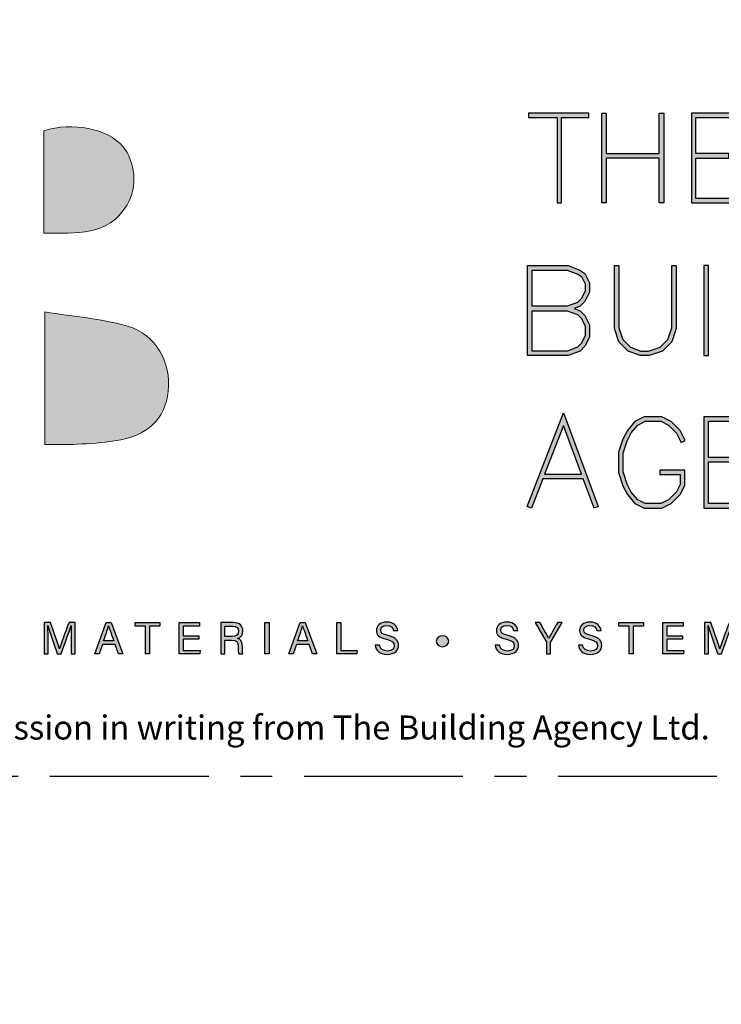
# Model space of a CAD drawing. Units: millimetres. Extents: x -4234 to 19818, y -7095 to 3832.
# Drawn here: x 5971 to 6041, y -1023 to -924 of the extents above; entities that cross this region are included whole.
import ezdxf
from ezdxf import colors
from ezdxf.entities.mleader import LeaderData, LeaderLine
from ezdxf.enums import TextEntityAlignment as Align
from ezdxf.math import Vec2, Vec3

# ---------------------------------------------------------------- set-up
doc = ezdxf.new("R2010")
doc.units = ezdxf.units.MM
doc.linetypes.add('CENTER', pattern=[50.8, 31.75, -6.35, 6.35, -6.35])
doc.layers.add('0-Defpoints', color=7, linetype='Continuous', plot=False)
doc.layers.add('_Building Agency Blue', color=7, linetype='Continuous', true_color=0x005d96)
doc.layers.add('_DWG - IS - NOTES', color=7, linetype='Continuous')
doc.layers.add('_DWG - Sheet', color=7, linetype='Continuous')
doc.styles.add('ALICLAD Text', font='arial.ttf', dxfattribs={"height": 1.6})
doc.styles.add('SPS_Txt', font='ARIALN.TTF', dxfattribs={"height": 4})
doc.styles.get("Standard").update_dxf_attribs({"font": 'arial.ttf'})

# ---------------------------------------------------------------- blocks, each defined once
blk = doc.blocks.new('Building Agency - LogoBig2')
at = {"layer": '_Building Agency Blue'}
h = blk.add_hatch(color=256, dxfattribs=at)
h.dxf.hatch_style = 1
edge = h.paths.add_edge_path()
edge.add_spline(control_points=[(37.005, 32.893), (35.951, 32.913), (33.974, 32.913), (33.974, 32.913), (33.788, 35.028), (33.621, 36.92), (33.444, 38.92), (33.444, 38.92), (38.892, 38.92), (38.892, 38.92), (37.486, 42.55), (36.152, 45.994), (34.721, 49.688), (33.58, 46.8), (32.535, 44.156), (31.474, 41.469), (30.351, 42.209), (29.334, 42.879), (27.964, 43.781), (28.333, 43.984), (28.675, 44.098), (28.919, 44.319), (31.588, 46.741), (32.277, 50.374), (30.586, 53.555), (30.176, 54.327), (30.188, 54.923), (30.499, 55.693), (31.591, 58.389), (31.565, 58.4), (34.521, 58.4), (37.785, 58.401), (37.791, 58.403), (38.975, 55.325), (42.536, 46.07), (46.092, 36.812), (49.647, 27.555), (49.782, 27.204), (49.89, 26.843), (50.068, 26.315), (48.002, 26.315), (46.059, 26.287), (44.119, 26.35), (43.872, 26.357), (43.542, 26.795), (43.418, 27.101), (42.768, 28.703), (42.137, 30.315), (41.574, 31.949), (41.321, 32.682), (40.963, 32.958), (40.164, 32.934), (38.059, 32.872), (37.005, 32.893), (37.005, 32.893)], knot_values=[0, 0, 0, 0, 1, 2, 3, 4, 5, 6, 7, 8, 9, 10, 11, 12, 13, 14, 15, 16, 17, 18, 19, 20, 21, 22, 23, 24, 25, 26, 27, 28, 29, 30, 31, 32, 33, 34, 35, 36, 37, 38, 39, 40, 41, 42, 43, 44, 45, 46, 47, 48, 49, 50, 51, 51, 51, 51, 52], degree=3, periodic=0)
h = blk.add_hatch(color=256, dxfattribs=at)
h.dxf.hatch_style = 1
h.paths.add_polyline_path([(54.029, 47.44), (54.029, 53.127), (55.844, 53.127), (55.844, 53.427), (51.821, 53.427), (51.821, 53.127), (53.729, 53.127), (53.729, 47.44)])
h = blk.add_hatch(color=256, dxfattribs=at)
h.dxf.hatch_style = 1
h.paths.add_polyline_path([(57.013, 53.427), (57.013, 50.723), (60.536, 50.723), (60.536, 53.427), (60.836, 53.427), (60.836, 47.44), (60.536, 47.44), (60.536, 50.423), (57.013, 50.423), (57.013, 47.44), (56.713, 47.44), (56.713, 53.427)])
h = blk.add_hatch(color=256, dxfattribs=at)
h.dxf.hatch_style = 1
h.paths.add_polyline_path([(65.168, 50.723), (62.98, 50.723), (62.98, 53.127), (66.473, 53.127), (66.473, 53.427), (62.68, 53.427), (62.68, 47.44), (66.473, 47.44), (66.473, 47.74), (62.98, 47.74), (62.98, 50.423), (65.168, 50.423)])
h = blk.add_hatch(color=256, dxfattribs=at)
h.dxf.hatch_style = 1
edge = h.paths.add_edge_path()
edge.add_spline(control_points=[(19.54, 45.432), (19.54, 45.432), (19.54, 52.247), (19.54, 52.247), (21.413, 52.865), (23.801, 52.381), (24.789, 51.202), (25.634, 50.196), (25.8, 48.519), (25.076, 47.305), (23.801, 45.165), (21.686, 45.463), (19.54, 45.432)], knot_values=[0, 0, 0, 0, 1, 1, 1, 2, 2, 2, 3, 3, 3, 4, 4, 4, 4], degree=3, periodic=0)
h = blk.add_hatch(color=256, dxfattribs=at)
h.dxf.hatch_style = 1
h.paths.add_polyline_path([(54.866, 40.41), (55.268, 40.26), (55.588, 39.94), (55.894, 39.327), (55.894, 38.51), (55.588, 37.897), (55.268, 37.577), (54.466, 37.276), (51.771, 37.276), (51.771, 43.264), (54.466, 43.264), (55.253, 42.969), (55.581, 42.751), (55.894, 42.124), (55.894, 41.494), (55.588, 40.881), (55.268, 40.561)])
h.paths.add_polyline_path([(52.071, 40.26), (54.411, 40.26), (55.101, 40.001), (55.341, 39.762), (55.594, 39.256), (55.594, 38.581), (55.341, 38.075), (55.101, 37.835), (54.411, 37.576), (52.071, 37.576)], flags=16)
h.paths.add_polyline_path([(52.071, 40.56), (52.071, 42.964), (54.411, 42.964), (55.116, 42.7), (55.348, 42.545), (55.594, 42.053), (55.594, 41.565), (55.341, 41.059), (55.101, 40.819), (54.411, 40.56)], flags=16)
h = blk.add_hatch(color=256, dxfattribs=at)
h.dxf.hatch_style = 1
h.paths.add_polyline_path([(57.852, 43.264), (57.852, 39.129), (58.113, 38.347), (58.624, 37.835), (59.314, 37.576), (59.822, 37.576), (60.605, 37.837), (61.114, 38.347), (61.375, 39.129), (61.375, 43.264), (61.675, 43.264), (61.675, 39.08), (61.376, 38.185), (60.767, 37.575), (59.871, 37.276), (59.26, 37.276), (58.458, 37.577), (57.851, 38.185), (57.552, 39.08), (57.552, 43.264)])
h = blk.add_hatch(color=256, dxfattribs=at)
h.dxf.hatch_style = 1
h.paths.add_polyline_path([(63.519, 43.264), (63.519, 37.276), (63.819, 37.276), (63.819, 43.264)])
h = blk.add_hatch(color=256, dxfattribs=at)
h.dxf.hatch_style = 1
edge = h.paths.add_edge_path()
edge.add_spline(control_points=[(19.598, 40.182), (21.536, 39.864), (23.38, 39.737), (25.111, 39.23), (27.014, 38.674), (28.018, 36.815), (27.816, 34.897), (27.619, 33.027), (26.434, 31.902), (24.272, 31.59), (23.438, 31.47), (22.594, 31.411), (21.752, 31.367), (21.069, 31.331), (20.382, 31.36), (19.598, 31.36), (19.598, 31.36), (19.598, 40.182), (19.598, 40.182)], knot_values=[0, 0, 0, 0, 1, 1, 1, 2, 2, 2, 3, 3, 3, 4, 4, 4, 5, 5, 5, 6, 6, 6, 6], degree=3, periodic=0)
h = blk.add_hatch(color=256, dxfattribs=at)
h.dxf.hatch_style = 1
h.paths.add_polyline_path([(55.361, 29.371), (54.156, 32.621), (52.898, 29.371)], flags=16)
h.paths.add_polyline_path([(55.473, 29.071), (52.782, 29.071), (52.025, 27.116), (51.745, 27.224), (54.162, 33.467), (56.479, 27.222), (56.198, 27.117)])
h = blk.add_hatch(color=256, dxfattribs=at)
h.dxf.hatch_style = 1
h.paths.add_polyline_path([(60.586, 29.351), (61.934, 29.351), (61.934, 28.697), (61.681, 28.191), (61.156, 27.666), (60.65, 27.413), (59.602, 27.413), (59.103, 27.663), (58.668, 28.185), (58.4, 28.719), (58.132, 29.525), (58.132, 30.782), (58.4, 31.588), (58.668, 32.122), (59.103, 32.644), (59.602, 32.894), (60.65, 32.894), (61.156, 32.641), (61.681, 32.116), (61.995, 31.489), (62.263, 31.623), (61.928, 32.294), (61.334, 32.888), (60.721, 33.194), (59.531, 33.194), (58.912, 32.885), (58.415, 32.288), (58.123, 31.703), (57.832, 30.831), (57.832, 29.477), (58.123, 28.604), (58.415, 28.02), (58.912, 27.423), (59.531, 27.113), (60.721, 27.113), (61.334, 27.42), (61.928, 28.014), (62.234, 28.626), (62.234, 29.651), (60.586, 29.651)])
h = blk.add_hatch(color=256, dxfattribs=at)
h.dxf.hatch_style = 1
h.paths.add_polyline_path([(65.914, 30.19), (65.914, 30.49), (63.819, 30.49), (63.819, 32.894), (67.313, 32.894), (67.313, 33.194), (63.519, 33.194), (63.519, 27.113), (67.313, 27.113), (67.313, 27.413), (63.819, 27.413), (63.819, 30.19)])
h = blk.add_hatch(color=256, dxfattribs=at)
h.dxf.hatch_style = 1
edge = h.paths.add_edge_path()
edge.add_spline(control_points=[(21.342, 18.29), (21.342, 18.679), (21.346, 19.073), (21.355, 19.293), (21.355, 19.293), (21.343, 19.293), (21.343, 19.293), (21.254, 18.954), (20.916, 18.057), (20.676, 17.4), (20.676, 17.4), (20.428, 17.4), (20.428, 17.4), (20.246, 17.935), (19.896, 18.94), (19.803, 19.297), (19.803, 19.297), (19.793, 19.297), (19.793, 19.297), (19.809, 19.056), (19.817, 18.591), (19.817, 18.233), (19.817, 18.233), (19.817, 17.4), (19.817, 17.4), (19.817, 17.4), (19.555, 17.4), (19.555, 17.4), (19.555, 17.4), (19.555, 19.49), (19.555, 19.49), (19.555, 19.49), (19.969, 19.49), (19.969, 19.49), (20.206, 18.841), (20.496, 18.004), (20.568, 17.738), (20.568, 17.738), (20.573, 17.738), (20.573, 17.738), (20.622, 17.939), (20.965, 18.858), (21.21, 19.49), (21.21, 19.49), (21.612, 19.49), (21.612, 19.49), (21.612, 19.49), (21.612, 17.4), (21.612, 17.4), (21.612, 17.4), (21.342, 17.4), (21.342, 17.4), (21.342, 17.4), (21.342, 18.29), (21.342, 18.29)], knot_values=[0, 0, 0, 0, 1, 1, 1, 2, 2, 2, 3, 3, 3, 4, 4, 4, 5, 5, 5, 6, 6, 6, 7, 7, 7, 8, 8, 8, 9, 9, 9, 10, 10, 10, 11, 11, 11, 12, 12, 12, 13, 13, 13, 14, 14, 14, 15, 15, 15, 16, 16, 16, 17, 17, 17, 18, 18, 18, 18], degree=3, periodic=0)
h = blk.add_hatch(color=256, dxfattribs=at)
h.dxf.hatch_style = 1
h.paths.add_polyline_path([(23.439, 18.027), (23.214, 17.4), (22.938, 17.4), (23.683, 19.49), (24.024, 19.49), (24.8, 17.4), (24.505, 17.4), (24.273, 18.027)])
edge = h.paths.add_edge_path(flags=16)
edge.add_spline(control_points=[(24.202, 18.264), (24.003, 18.813), (23.893, 19.105), (23.848, 19.265), (23.848, 19.265), (23.845, 19.265), (23.845, 19.265), (23.794, 19.087), (23.672, 18.734), (23.511, 18.264), (23.511, 18.264), (24.202, 18.264), (24.202, 18.264)], knot_values=[0, 0, 0, 0, 1, 1, 1, 2, 2, 2, 3, 3, 3, 4, 4, 4, 4], degree=3, periodic=0)
h = blk.add_hatch(color=256, dxfattribs=at)
h.dxf.hatch_style = 1
h.paths.add_polyline_path([(26.298, 19.252), (25.623, 19.252), (25.623, 19.49), (27.253, 19.49), (27.253, 19.252), (26.577, 19.252), (26.577, 17.4), (26.298, 17.4)])
h = blk.add_hatch(color=256, dxfattribs=at)
h.dxf.hatch_style = 1
h.paths.add_polyline_path([(28.814, 18.377), (28.814, 17.637), (29.955, 17.637), (29.92, 17.4), (28.542, 17.4), (28.542, 19.49), (29.903, 19.49), (29.903, 19.252), (28.814, 19.252), (28.814, 18.614), (29.853, 18.614), (29.853, 18.377)])
h = blk.add_hatch(color=256, dxfattribs=at)
h.dxf.hatch_style = 1
edge = h.paths.add_edge_path(flags=16)
edge.add_spline(control_points=[(31.598, 18.554), (31.598, 18.554), (32.052, 18.554), (32.052, 18.554), (32.372, 18.554), (32.512, 18.673), (32.512, 18.908), (32.512, 19.131), (32.368, 19.256), (32.084, 19.256), (32.084, 19.256), (31.598, 19.256), (31.598, 19.256), (31.598, 19.256), (31.598, 18.554), (31.598, 18.554)], knot_values=[0, 0, 0, 0, 1, 1, 1, 2, 2, 2, 3, 3, 3, 4, 4, 4, 5, 5, 5, 5], degree=3, periodic=0)
edge = h.paths.add_edge_path()
edge.add_spline(control_points=[(31.598, 18.32), (31.598, 18.32), (31.598, 17.4), (31.598, 17.4), (31.598, 17.4), (31.323, 17.4), (31.323, 17.4), (31.323, 17.4), (31.323, 19.49), (31.323, 19.49), (31.323, 19.49), (32.14, 19.49), (32.14, 19.49), (32.569, 19.49), (32.798, 19.257), (32.798, 18.93), (32.798, 18.659), (32.642, 18.494), (32.442, 18.439), (32.612, 18.393), (32.761, 18.266), (32.761, 17.903), (32.761, 17.903), (32.761, 17.814), (32.761, 17.814), (32.761, 17.67), (32.754, 17.487), (32.789, 17.4), (32.789, 17.4), (32.52, 17.4), (32.52, 17.4), (32.482, 17.49), (32.484, 17.653), (32.484, 17.849), (32.484, 17.849), (32.484, 17.893), (32.484, 17.893), (32.484, 18.191), (32.4, 18.32), (32.025, 18.32), (32.025, 18.32), (31.598, 18.32), (31.598, 18.32)], knot_values=[0, 0, 0, 0, 1, 1, 1, 2, 2, 2, 3, 3, 3, 4, 4, 4, 5, 5, 5, 6, 6, 6, 7, 7, 7, 8, 8, 8, 9, 9, 9, 10, 10, 10, 11, 11, 11, 12, 12, 12, 13, 13, 13, 14, 14, 14, 14], degree=3, periodic=0)
h = blk.add_hatch(color=256, dxfattribs=at)
h.dxf.hatch_style = 1
h.paths.add_polyline_path([(34.535, 19.49), (34.535, 17.4), (34.258, 17.4), (34.258, 19.49)])
h = blk.add_hatch(color=256, dxfattribs=at)
h.dxf.hatch_style = 1
edge = h.paths.add_edge_path(flags=16)
edge.add_spline(control_points=[(37.13, 18.264), (36.931, 18.813), (36.821, 19.105), (36.776, 19.265), (36.776, 19.265), (36.773, 19.265), (36.773, 19.265), (36.722, 19.087), (36.599, 18.734), (36.439, 18.264), (36.439, 18.264), (37.13, 18.264), (37.13, 18.264)], knot_values=[0, 0, 0, 0, 1, 1, 1, 2, 2, 2, 3, 3, 3, 4, 4, 4, 4], degree=3, periodic=0)
h.paths.add_polyline_path([(36.367, 18.027), (36.142, 17.4), (35.866, 17.4), (36.611, 19.49), (36.952, 19.49), (37.728, 17.4), (37.433, 17.4), (37.201, 18.027)])
h = blk.add_hatch(color=256, dxfattribs=at)
h.dxf.hatch_style = 1
h.paths.add_polyline_path([(39.049, 19.49), (39.326, 19.49), (39.326, 17.637), (40.416, 17.637), (40.377, 17.4), (39.049, 17.4)])
h = blk.add_hatch(color=256, dxfattribs=at)
h.dxf.hatch_style = 1
edge = h.paths.add_edge_path()
edge.add_spline(control_points=[(41.892, 17.982), (41.949, 17.731), (42.12, 17.595), (42.423, 17.595), (42.749, 17.595), (42.878, 17.748), (42.878, 17.946), (42.878, 18.155), (42.775, 18.273), (42.356, 18.374), (41.864, 18.494), (41.693, 18.662), (41.693, 18.956), (41.693, 19.267), (41.922, 19.52), (42.388, 19.52), (42.886, 19.52), (43.091, 19.232), (43.119, 18.958), (43.119, 18.958), (42.837, 18.958), (42.837, 18.958), (42.799, 19.143), (42.683, 19.296), (42.378, 19.296), (42.124, 19.296), (41.981, 19.182), (41.981, 18.982), (41.981, 18.786), (42.099, 18.709), (42.465, 18.62), (43.061, 18.475), (43.166, 18.243), (43.166, 17.975), (43.166, 17.638), (42.916, 17.374), (42.405, 17.374), (41.88, 17.374), (41.653, 17.661), (41.61, 17.982), (41.61, 17.982), (41.892, 17.982), (41.892, 17.982)], knot_values=[0, 0, 0, 0, 1, 1, 1, 2, 2, 2, 3, 3, 3, 4, 4, 4, 5, 5, 5, 6, 6, 6, 7, 7, 7, 8, 8, 8, 9, 9, 9, 10, 10, 10, 11, 11, 11, 12, 12, 12, 13, 13, 13, 14, 14, 14, 14], degree=3, periodic=0)
h = blk.add_hatch(color=256, dxfattribs=at)
h.dxf.hatch_style = 1
edge = h.paths.add_edge_path()
edge.add_spline(control_points=[(49.891, 17.982), (49.948, 17.731), (50.119, 17.595), (50.422, 17.595), (50.748, 17.595), (50.877, 17.748), (50.877, 17.946), (50.877, 18.155), (50.774, 18.273), (50.355, 18.374), (49.862, 18.494), (49.691, 18.662), (49.691, 18.956), (49.691, 19.267), (49.92, 19.52), (50.387, 19.52), (50.885, 19.52), (51.089, 19.232), (51.117, 18.958), (51.117, 18.958), (50.835, 18.958), (50.835, 18.958), (50.798, 19.143), (50.682, 19.296), (50.377, 19.296), (50.122, 19.296), (49.98, 19.182), (49.98, 18.982), (49.98, 18.786), (50.097, 18.709), (50.464, 18.62), (51.06, 18.475), (51.165, 18.243), (51.165, 17.975), (51.165, 17.638), (50.915, 17.374), (50.404, 17.374), (49.878, 17.374), (49.652, 17.661), (49.609, 17.982), (49.609, 17.982), (49.891, 17.982), (49.891, 17.982)], knot_values=[0, 0, 0, 0, 1, 1, 1, 2, 2, 2, 3, 3, 3, 4, 4, 4, 5, 5, 5, 6, 6, 6, 7, 7, 7, 8, 8, 8, 9, 9, 9, 10, 10, 10, 11, 11, 11, 12, 12, 12, 13, 13, 13, 14, 14, 14, 14], degree=3, periodic=0)
h = blk.add_hatch(color=256, dxfattribs=at)
h.dxf.hatch_style = 1
edge = h.paths.add_edge_path()
edge.add_spline(control_points=[(53.021, 17.4), (53.021, 17.4), (53.021, 18.166), (53.021, 18.166), (53.021, 18.187), (53.016, 18.208), (53.006, 18.222), (53.006, 18.222), (52.27, 19.49), (52.27, 19.49), (52.27, 19.49), (52.587, 19.49), (52.587, 19.49), (52.777, 19.15), (53.08, 18.611), (53.175, 18.427), (53.265, 18.608), (53.577, 19.152), (53.775, 19.49), (53.775, 19.49), (54.071, 19.49), (54.071, 19.49), (54.071, 19.49), (53.312, 18.217), (53.312, 18.217), (53.305, 18.204), (53.3, 18.193), (53.3, 18.164), (53.3, 18.164), (53.3, 17.4), (53.3, 17.4), (53.3, 17.4), (53.021, 17.4), (53.021, 17.4)], knot_values=[0, 0, 0, 0, 1, 1, 1, 2, 2, 2, 3, 3, 3, 4, 4, 4, 5, 5, 5, 6, 6, 6, 7, 7, 7, 8, 8, 8, 9, 9, 9, 10, 10, 10, 11, 11, 11, 11], degree=3, periodic=0)
h = blk.add_hatch(color=256, dxfattribs=at)
h.dxf.hatch_style = 1
edge = h.paths.add_edge_path()
edge.add_spline(control_points=[(55.433, 17.982), (55.489, 17.731), (55.661, 17.595), (55.964, 17.595), (56.289, 17.595), (56.419, 17.748), (56.419, 17.946), (56.419, 18.155), (56.316, 18.273), (55.897, 18.374), (55.404, 18.494), (55.233, 18.662), (55.233, 18.956), (55.233, 19.267), (55.462, 19.52), (55.929, 19.52), (56.426, 19.52), (56.631, 19.232), (56.659, 18.958), (56.659, 18.958), (56.377, 18.958), (56.377, 18.958), (56.34, 19.143), (56.223, 19.296), (55.919, 19.296), (55.664, 19.296), (55.521, 19.182), (55.521, 18.982), (55.521, 18.786), (55.639, 18.709), (56.005, 18.62), (56.601, 18.475), (56.707, 18.243), (56.707, 17.975), (56.707, 17.638), (56.457, 17.374), (55.946, 17.374), (55.42, 17.374), (55.194, 17.661), (55.15, 17.982), (55.15, 17.982), (55.433, 17.982), (55.433, 17.982)], knot_values=[0, 0, 0, 0, 1, 1, 1, 2, 2, 2, 3, 3, 3, 4, 4, 4, 5, 5, 5, 6, 6, 6, 7, 7, 7, 8, 8, 8, 9, 9, 9, 10, 10, 10, 11, 11, 11, 12, 12, 12, 13, 13, 13, 14, 14, 14, 14], degree=3, periodic=0)
h = blk.add_hatch(color=256, dxfattribs=at)
h.dxf.hatch_style = 1
h.paths.add_polyline_path([(58.53, 19.252), (57.855, 19.252), (57.855, 19.49), (59.485, 19.49), (59.485, 19.252), (58.809, 19.252), (58.809, 17.4), (58.53, 17.4)])
h = blk.add_hatch(color=256, dxfattribs=at)
h.dxf.hatch_style = 1
h.paths.add_polyline_path([(61.046, 18.377), (61.046, 17.637), (62.187, 17.637), (62.152, 17.4), (60.774, 17.4), (60.774, 19.49), (62.135, 19.49), (62.135, 19.252), (61.046, 19.252), (61.046, 18.614), (62.085, 18.614), (62.085, 18.377)])
h = blk.add_hatch(color=256, dxfattribs=at)
h.dxf.hatch_style = 1
edge = h.paths.add_edge_path()
edge.add_spline(control_points=[(65.345, 18.29), (65.345, 18.679), (65.349, 19.073), (65.358, 19.293), (65.358, 19.293), (65.347, 19.293), (65.347, 19.293), (65.257, 18.954), (64.919, 18.057), (64.68, 17.4), (64.68, 17.4), (64.431, 17.4), (64.431, 17.4), (64.25, 17.935), (63.9, 18.94), (63.806, 19.297), (63.806, 19.297), (63.797, 19.297), (63.797, 19.297), (63.813, 19.056), (63.82, 18.591), (63.82, 18.233), (63.82, 18.233), (63.82, 17.4), (63.82, 17.4), (63.82, 17.4), (63.559, 17.4), (63.559, 17.4), (63.559, 17.4), (63.559, 19.49), (63.559, 19.49), (63.559, 19.49), (63.972, 19.49), (63.972, 19.49), (64.209, 18.841), (64.499, 18.004), (64.571, 17.738), (64.571, 17.738), (64.576, 17.738), (64.576, 17.738), (64.625, 17.939), (64.968, 18.858), (65.214, 19.49), (65.214, 19.49), (65.616, 19.49), (65.616, 19.49), (65.616, 19.49), (65.616, 17.4), (65.616, 17.4), (65.616, 17.4), (65.345, 17.4), (65.345, 17.4), (65.345, 17.4), (65.345, 18.29), (65.345, 18.29)], knot_values=[0, 0, 0, 0, 1, 1, 1, 2, 2, 2, 3, 3, 3, 4, 4, 4, 5, 5, 5, 6, 6, 6, 7, 7, 7, 8, 8, 8, 9, 9, 9, 10, 10, 10, 11, 11, 11, 12, 12, 12, 13, 13, 13, 14, 14, 14, 15, 15, 15, 16, 16, 16, 17, 17, 17, 18, 18, 18, 18], degree=3, periodic=0)
h = blk.add_hatch(color=256, dxfattribs=at)
h.dxf.hatch_style = 1
edge = h.paths.add_edge_path()
edge.add_spline(control_points=[(45.684, 18.247), (45.684, 18.451), (45.87, 18.616), (46.099, 18.616), (46.329, 18.616), (46.514, 18.451), (46.514, 18.247), (46.514, 18.044), (46.329, 17.879), (46.099, 17.879), (45.87, 17.879), (45.684, 18.044), (45.684, 18.247)], knot_values=[0, 0, 0, 0, 1, 1, 1, 2, 2, 2, 3, 3, 3, 4, 4, 4, 4], degree=3, periodic=0)
for points in [[(54.029, 47.44), (54.029, 53.127), (55.844, 53.127), (55.844, 53.427), (51.821, 53.427), (51.821, 53.127), (53.729, 53.127), (53.729, 47.44)], [(57.013, 53.427), (57.013, 50.723), (60.536, 50.723), (60.536, 53.427), (60.836, 53.427), (60.836, 47.44), (60.536, 47.44), (60.536, 50.423), (57.013, 50.423), (57.013, 47.44), (56.713, 47.44), (56.713, 53.427)], [(65.168, 50.723), (62.98, 50.723), (62.98, 53.127), (66.473, 53.127), (66.473, 53.427), (62.68, 53.427), (62.68, 47.44), (66.473, 47.44), (66.473, 47.74), (62.98, 47.74), (62.98, 50.423), (65.168, 50.423)], [(54.866, 40.41), (55.268, 40.26), (55.588, 39.94), (55.894, 39.327), (55.894, 38.51), (55.588, 37.897), (55.268, 37.577), (54.466, 37.276), (51.771, 37.276), (51.771, 43.264), (54.466, 43.264), (55.253, 42.969), (55.581, 42.751), (55.894, 42.124), (55.894, 41.494), (55.588, 40.881), (55.268, 40.561)], [(52.071, 40.56), (52.071, 42.964), (54.411, 42.964), (55.116, 42.7), (55.348, 42.545), (55.594, 42.053), (55.594, 41.565), (55.341, 41.059), (55.101, 40.819), (54.411, 40.56)], [(57.852, 43.264), (57.852, 39.129), (58.113, 38.347), (58.624, 37.835), (59.314, 37.576), (59.822, 37.576), (60.605, 37.837), (61.114, 38.347), (61.375, 39.129), (61.375, 43.264), (61.675, 43.264), (61.675, 39.08), (61.376, 38.185), (60.767, 37.575), (59.871, 37.276), (59.26, 37.276), (58.458, 37.577), (57.851, 38.185), (57.552, 39.08), (57.552, 43.264)], [(63.519, 43.264), (63.519, 37.276), (63.819, 37.276), (63.819, 43.264)], [(52.071, 40.26), (54.411, 40.26), (55.101, 40.001), (55.341, 39.762), (55.594, 39.256), (55.594, 38.581), (55.341, 38.075), (55.101, 37.835), (54.411, 37.576), (52.071, 37.576)], [(55.473, 29.071), (52.782, 29.071), (52.025, 27.116), (51.745, 27.224), (54.162, 33.467), (56.479, 27.222), (56.198, 27.117)], [(60.586, 29.351), (61.934, 29.351), (61.934, 28.697), (61.681, 28.191), (61.156, 27.666), (60.65, 27.413), (59.602, 27.413), (59.103, 27.663), (58.668, 28.185), (58.4, 28.719), (58.132, 29.525), (58.132, 30.782), (58.4, 31.588), (58.668, 32.122), (59.103, 32.644), (59.602, 32.894), (60.65, 32.894), (61.156, 32.641), (61.681, 32.116), (61.995, 31.489), (62.263, 31.623), (61.928, 32.294), (61.334, 32.888), (60.721, 33.194), (59.531, 33.194), (58.912, 32.885), (58.415, 32.288), (58.123, 31.703), (57.832, 30.831), (57.832, 29.477), (58.123, 28.604), (58.415, 28.02), (58.912, 27.423), (59.531, 27.113), (60.721, 27.113), (61.334, 27.42), (61.928, 28.014), (62.234, 28.626), (62.234, 29.651), (60.586, 29.651)], [(65.914, 30.19), (65.914, 30.49), (63.819, 30.49), (63.819, 32.894), (67.313, 32.894), (67.313, 33.194), (63.519, 33.194), (63.519, 27.113), (67.313, 27.113), (67.313, 27.413), (63.819, 27.413), (63.819, 30.19)], [(55.361, 29.371), (54.156, 32.621), (52.898, 29.371)]]:
    blk.add_lwpolyline(points, close=True, dxfattribs=at)
for points in [[(23.439, 18.027), (23.214, 17.4), (22.938, 17.4), (23.683, 19.49), (24.024, 19.49), (24.8, 17.4), (24.505, 17.4), (24.273, 18.027), (23.439, 18.027)], [(26.298, 19.252), (25.623, 19.252), (25.623, 19.49), (27.253, 19.49), (27.253, 19.252), (26.577, 19.252), (26.577, 17.4), (26.298, 17.4), (26.298, 19.252)], [(28.814, 18.377), (28.814, 17.637), (29.955, 17.637), (29.92, 17.4), (28.542, 17.4), (28.542, 19.49), (29.903, 19.49), (29.903, 19.252), (28.814, 19.252), (28.814, 18.614), (29.853, 18.614), (29.853, 18.377), (28.814, 18.377)], [(34.535, 19.49), (34.535, 17.4), (34.258, 17.4), (34.258, 19.49), (34.535, 19.49)], [(36.367, 18.027), (36.142, 17.4), (35.866, 17.4), (36.611, 19.49), (36.952, 19.49), (37.728, 17.4), (37.433, 17.4), (37.201, 18.027), (36.367, 18.027)], [(39.049, 19.49), (39.326, 19.49), (39.326, 17.637), (40.416, 17.637), (40.377, 17.4), (39.049, 17.4), (39.049, 19.49)], [(58.53, 19.252), (57.855, 19.252), (57.855, 19.49), (59.485, 19.49), (59.485, 19.252), (58.809, 19.252), (58.809, 17.4), (58.53, 17.4), (58.53, 19.252)], [(61.046, 18.377), (61.046, 17.637), (62.187, 17.637), (62.152, 17.4), (60.774, 17.4), (60.774, 19.49), (62.135, 19.49), (62.135, 19.252), (61.046, 19.252), (61.046, 18.614), (62.085, 18.614), (62.085, 18.377), (61.046, 18.377)]]:
    blk.add_lwpolyline(points, dxfattribs=at)
at = {"layer": '_Building Agency Blue', "lineweight": 0}
for points, knots in [([(37.005, 32.893), (35.951, 32.913), (33.974, 32.913), (33.974, 32.913), (33.788, 35.028), (33.621, 36.92), (33.444, 38.92), (33.444, 38.92), (38.892, 38.92), (38.892, 38.92), (37.486, 42.55), (36.152, 45.994), (34.721, 49.688), (33.58, 46.8), (32.535, 44.156), (31.474, 41.469), (30.351, 42.209), (29.334, 42.879), (27.964, 43.781), (28.333, 43.984), (28.675, 44.098), (28.919, 44.319), (31.588, 46.741), (32.277, 50.374), (30.586, 53.555), (30.176, 54.327), (30.188, 54.923), (30.499, 55.693), (31.591, 58.389), (31.565, 58.4), (34.521, 58.4), (37.785, 58.401), (37.791, 58.403), (38.975, 55.325), (42.536, 46.07), (46.092, 36.812), (49.647, 27.555), (49.782, 27.204), (49.89, 26.843), (50.068, 26.315), (48.002, 26.315), (46.059, 26.287), (44.119, 26.35), (43.872, 26.357), (43.542, 26.795), (43.418, 27.101), (42.768, 28.703), (42.137, 30.315), (41.574, 31.949), (41.321, 32.682), (40.963, 32.958), (40.164, 32.934), (38.059, 32.872), (37.005, 32.893), (37.005, 32.893)], [0, 0, 0, 0, 1, 2, 3, 4, 5, 6, 7, 8, 9, 10, 11, 12, 13, 14, 15, 16, 17, 18, 19, 20, 21, 22, 23, 24, 25, 26, 27, 28, 29, 30, 31, 32, 33, 34, 35, 36, 37, 38, 39, 40, 41, 42, 43, 44, 45, 46, 47, 48, 49, 50, 51, 51, 51, 51, 52]), ([(19.54, 45.432), (19.54, 45.432), (19.54, 52.247), (19.54, 52.247), (21.413, 52.865), (23.801, 52.381), (24.789, 51.202), (25.634, 50.196), (25.8, 48.519), (25.076, 47.305), (23.801, 45.165), (21.686, 45.463), (19.54, 45.432)], [0, 0, 0, 0, 1, 1, 1, 2, 2, 2, 3, 3, 3, 4, 4, 4, 4]), ([(19.598, 40.182), (21.536, 39.864), (23.38, 39.737), (25.111, 39.23), (27.014, 38.674), (28.018, 36.815), (27.816, 34.897), (27.619, 33.027), (26.434, 31.902), (24.272, 31.59), (23.438, 31.47), (22.594, 31.411), (21.752, 31.367), (21.069, 31.331), (20.382, 31.36), (19.598, 31.36), (19.598, 31.36), (19.598, 40.182), (19.598, 40.182)], [0, 0, 0, 0, 1, 1, 1, 2, 2, 2, 3, 3, 3, 4, 4, 4, 5, 5, 5, 6, 6, 6, 6])]:
    blk.add_open_spline(points, degree=3, knots=knots, dxfattribs=at)
at = {"layer": '_Building Agency Blue'}
for points, knots in [([(21.342, 18.29), (21.342, 18.679), (21.346, 19.073), (21.355, 19.293), (21.355, 19.293), (21.343, 19.293), (21.343, 19.293), (21.254, 18.954), (20.916, 18.057), (20.676, 17.4), (20.676, 17.4), (20.428, 17.4), (20.428, 17.4), (20.246, 17.935), (19.896, 18.94), (19.803, 19.297), (19.803, 19.297), (19.793, 19.297), (19.793, 19.297), (19.809, 19.056), (19.817, 18.591), (19.817, 18.233), (19.817, 18.233), (19.817, 17.4), (19.817, 17.4), (19.817, 17.4), (19.555, 17.4), (19.555, 17.4), (19.555, 17.4), (19.555, 19.49), (19.555, 19.49), (19.555, 19.49), (19.969, 19.49), (19.969, 19.49), (20.206, 18.841), (20.496, 18.004), (20.568, 17.738), (20.568, 17.738), (20.573, 17.738), (20.573, 17.738), (20.622, 17.939), (20.965, 18.858), (21.21, 19.49), (21.21, 19.49), (21.612, 19.49), (21.612, 19.49), (21.612, 19.49), (21.612, 17.4), (21.612, 17.4), (21.612, 17.4), (21.342, 17.4), (21.342, 17.4), (21.342, 17.4), (21.342, 18.29), (21.342, 18.29)], [0, 0, 0, 0, 1, 1, 1, 2, 2, 2, 3, 3, 3, 4, 4, 4, 5, 5, 5, 6, 6, 6, 7, 7, 7, 8, 8, 8, 9, 9, 9, 10, 10, 10, 11, 11, 11, 12, 12, 12, 13, 13, 13, 14, 14, 14, 15, 15, 15, 16, 16, 16, 17, 17, 17, 18, 18, 18, 18]), ([(24.202, 18.264), (24.003, 18.813), (23.893, 19.105), (23.848, 19.265), (23.848, 19.265), (23.845, 19.265), (23.845, 19.265), (23.794, 19.087), (23.672, 18.734), (23.511, 18.264), (23.511, 18.264), (24.202, 18.264), (24.202, 18.264)], [0, 0, 0, 0, 1, 1, 1, 2, 2, 2, 3, 3, 3, 4, 4, 4, 4]), ([(31.598, 18.32), (31.598, 18.32), (31.598, 17.4), (31.598, 17.4), (31.598, 17.4), (31.323, 17.4), (31.323, 17.4), (31.323, 17.4), (31.323, 19.49), (31.323, 19.49), (31.323, 19.49), (32.14, 19.49), (32.14, 19.49), (32.569, 19.49), (32.798, 19.257), (32.798, 18.93), (32.798, 18.659), (32.642, 18.494), (32.442, 18.439), (32.612, 18.393), (32.761, 18.266), (32.761, 17.903), (32.761, 17.903), (32.761, 17.814), (32.761, 17.814), (32.761, 17.67), (32.754, 17.487), (32.789, 17.4), (32.789, 17.4), (32.52, 17.4), (32.52, 17.4), (32.482, 17.49), (32.484, 17.653), (32.484, 17.849), (32.484, 17.849), (32.484, 17.893), (32.484, 17.893), (32.484, 18.191), (32.4, 18.32), (32.025, 18.32), (32.025, 18.32), (31.598, 18.32), (31.598, 18.32)], [0, 0, 0, 0, 1, 1, 1, 2, 2, 2, 3, 3, 3, 4, 4, 4, 5, 5, 5, 6, 6, 6, 7, 7, 7, 8, 8, 8, 9, 9, 9, 10, 10, 10, 11, 11, 11, 12, 12, 12, 13, 13, 13, 14, 14, 14, 14]), ([(31.598, 18.554), (31.598, 18.554), (32.052, 18.554), (32.052, 18.554), (32.372, 18.554), (32.512, 18.673), (32.512, 18.908), (32.512, 19.131), (32.368, 19.256), (32.084, 19.256), (32.084, 19.256), (31.598, 19.256), (31.598, 19.256), (31.598, 19.256), (31.598, 18.554), (31.598, 18.554)], [0, 0, 0, 0, 1, 1, 1, 2, 2, 2, 3, 3, 3, 4, 4, 4, 5, 5, 5, 5]), ([(37.13, 18.264), (36.931, 18.813), (36.821, 19.105), (36.776, 19.265), (36.776, 19.265), (36.773, 19.265), (36.773, 19.265), (36.722, 19.087), (36.599, 18.734), (36.439, 18.264), (36.439, 18.264), (37.13, 18.264), (37.13, 18.264)], [0, 0, 0, 0, 1, 1, 1, 2, 2, 2, 3, 3, 3, 4, 4, 4, 4]), ([(41.892, 17.982), (41.949, 17.731), (42.12, 17.595), (42.423, 17.595), (42.749, 17.595), (42.878, 17.748), (42.878, 17.946), (42.878, 18.155), (42.775, 18.273), (42.356, 18.374), (41.864, 18.494), (41.693, 18.662), (41.693, 18.956), (41.693, 19.267), (41.922, 19.52), (42.388, 19.52), (42.886, 19.52), (43.091, 19.232), (43.119, 18.958), (43.119, 18.958), (42.837, 18.958), (42.837, 18.958), (42.799, 19.143), (42.683, 19.296), (42.378, 19.296), (42.124, 19.296), (41.981, 19.182), (41.981, 18.982), (41.981, 18.786), (42.099, 18.709), (42.465, 18.62), (43.061, 18.475), (43.166, 18.243), (43.166, 17.975), (43.166, 17.638), (42.916, 17.374), (42.405, 17.374), (41.88, 17.374), (41.653, 17.661), (41.61, 17.982), (41.61, 17.982), (41.892, 17.982), (41.892, 17.982)], [0, 0, 0, 0, 1, 1, 1, 2, 2, 2, 3, 3, 3, 4, 4, 4, 5, 5, 5, 6, 6, 6, 7, 7, 7, 8, 8, 8, 9, 9, 9, 10, 10, 10, 11, 11, 11, 12, 12, 12, 13, 13, 13, 14, 14, 14, 14]), ([(49.891, 17.982), (49.948, 17.731), (50.119, 17.595), (50.422, 17.595), (50.748, 17.595), (50.877, 17.748), (50.877, 17.946), (50.877, 18.155), (50.774, 18.273), (50.355, 18.374), (49.862, 18.494), (49.691, 18.662), (49.691, 18.956), (49.691, 19.267), (49.92, 19.52), (50.387, 19.52), (50.885, 19.52), (51.089, 19.232), (51.117, 18.958), (51.117, 18.958), (50.835, 18.958), (50.835, 18.958), (50.798, 19.143), (50.682, 19.296), (50.377, 19.296), (50.122, 19.296), (49.98, 19.182), (49.98, 18.982), (49.98, 18.786), (50.097, 18.709), (50.464, 18.62), (51.06, 18.475), (51.165, 18.243), (51.165, 17.975), (51.165, 17.638), (50.915, 17.374), (50.404, 17.374), (49.878, 17.374), (49.652, 17.661), (49.609, 17.982), (49.609, 17.982), (49.891, 17.982), (49.891, 17.982)], [0, 0, 0, 0, 1, 1, 1, 2, 2, 2, 3, 3, 3, 4, 4, 4, 5, 5, 5, 6, 6, 6, 7, 7, 7, 8, 8, 8, 9, 9, 9, 10, 10, 10, 11, 11, 11, 12, 12, 12, 13, 13, 13, 14, 14, 14, 14]), ([(53.021, 17.4), (53.021, 17.4), (53.021, 18.166), (53.021, 18.166), (53.021, 18.187), (53.016, 18.208), (53.006, 18.222), (53.006, 18.222), (52.27, 19.49), (52.27, 19.49), (52.27, 19.49), (52.587, 19.49), (52.587, 19.49), (52.777, 19.15), (53.08, 18.611), (53.175, 18.427), (53.265, 18.608), (53.577, 19.152), (53.775, 19.49), (53.775, 19.49), (54.071, 19.49), (54.071, 19.49), (54.071, 19.49), (53.312, 18.217), (53.312, 18.217), (53.305, 18.204), (53.3, 18.193), (53.3, 18.164), (53.3, 18.164), (53.3, 17.4), (53.3, 17.4), (53.3, 17.4), (53.021, 17.4), (53.021, 17.4)], [0, 0, 0, 0, 1, 1, 1, 2, 2, 2, 3, 3, 3, 4, 4, 4, 5, 5, 5, 6, 6, 6, 7, 7, 7, 8, 8, 8, 9, 9, 9, 10, 10, 10, 11, 11, 11, 11]), ([(55.433, 17.982), (55.489, 17.731), (55.661, 17.595), (55.964, 17.595), (56.289, 17.595), (56.419, 17.748), (56.419, 17.946), (56.419, 18.155), (56.316, 18.273), (55.897, 18.374), (55.404, 18.494), (55.233, 18.662), (55.233, 18.956), (55.233, 19.267), (55.462, 19.52), (55.929, 19.52), (56.426, 19.52), (56.631, 19.232), (56.659, 18.958), (56.659, 18.958), (56.377, 18.958), (56.377, 18.958), (56.34, 19.143), (56.223, 19.296), (55.919, 19.296), (55.664, 19.296), (55.521, 19.182), (55.521, 18.982), (55.521, 18.786), (55.639, 18.709), (56.005, 18.62), (56.601, 18.475), (56.707, 18.243), (56.707, 17.975), (56.707, 17.638), (56.457, 17.374), (55.946, 17.374), (55.42, 17.374), (55.194, 17.661), (55.15, 17.982), (55.15, 17.982), (55.433, 17.982), (55.433, 17.982)], [0, 0, 0, 0, 1, 1, 1, 2, 2, 2, 3, 3, 3, 4, 4, 4, 5, 5, 5, 6, 6, 6, 7, 7, 7, 8, 8, 8, 9, 9, 9, 10, 10, 10, 11, 11, 11, 12, 12, 12, 13, 13, 13, 14, 14, 14, 14]), ([(65.345, 18.29), (65.345, 18.679), (65.349, 19.073), (65.358, 19.293), (65.358, 19.293), (65.347, 19.293), (65.347, 19.293), (65.257, 18.954), (64.919, 18.057), (64.68, 17.4), (64.68, 17.4), (64.431, 17.4), (64.431, 17.4), (64.25, 17.935), (63.9, 18.94), (63.806, 19.297), (63.806, 19.297), (63.797, 19.297), (63.797, 19.297), (63.813, 19.056), (63.82, 18.591), (63.82, 18.233), (63.82, 18.233), (63.82, 17.4), (63.82, 17.4), (63.82, 17.4), (63.559, 17.4), (63.559, 17.4), (63.559, 17.4), (63.559, 19.49), (63.559, 19.49), (63.559, 19.49), (63.972, 19.49), (63.972, 19.49), (64.209, 18.841), (64.499, 18.004), (64.571, 17.738), (64.571, 17.738), (64.576, 17.738), (64.576, 17.738), (64.625, 17.939), (64.968, 18.858), (65.214, 19.49), (65.214, 19.49), (65.616, 19.49), (65.616, 19.49), (65.616, 19.49), (65.616, 17.4), (65.616, 17.4), (65.616, 17.4), (65.345, 17.4), (65.345, 17.4), (65.345, 17.4), (65.345, 18.29), (65.345, 18.29)], [0, 0, 0, 0, 1, 1, 1, 2, 2, 2, 3, 3, 3, 4, 4, 4, 5, 5, 5, 6, 6, 6, 7, 7, 7, 8, 8, 8, 9, 9, 9, 10, 10, 10, 11, 11, 11, 12, 12, 12, 13, 13, 13, 14, 14, 14, 15, 15, 15, 16, 16, 16, 17, 17, 17, 18, 18, 18, 18]), ([(45.684, 18.247), (45.684, 18.451), (45.87, 18.616), (46.099, 18.616), (46.329, 18.616), (46.514, 18.451), (46.514, 18.247), (46.514, 18.044), (46.329, 17.879), (46.099, 17.879), (45.87, 17.879), (45.684, 18.044), (45.684, 18.247)], [0, 0, 0, 0, 1, 1, 1, 2, 2, 2, 3, 3, 3, 4, 4, 4, 4])]:
    blk.add_open_spline(points, degree=3, knots=knots, dxfattribs=at)
blk = doc.blocks.new('*U753')
at = {"layer": '0-Defpoints', "linetype": 'CENTER', "ltscale": 0.5}
blk.add_lwpolyline([(0, 0), (407.2, 0), (407.2, 581.4), (0, 581.4)], close=True, dxfattribs=at)
at = {"ltscale": 0.5, "xscale": 1.5, "yscale": 1.5, "zscale": 1.5}
blk.add_blockref('Building Agency - LogoBig2', (249.494, -13.9), dxfattribs=at)
at = {"color": 8, "true_color": 0x75777a, "insert": (2, 2.901), "char_height": 2.4, "width": 403.2, "attachment_point": 7}
blk.add_mtext('Copyright © of this drawing shall remain the property of The Building Agency. No part of this document may be reproduced, edited or transmitted by any means without prior permission in writing from The Building Agency Ltd.', dxfattribs=at)
at = {"color": 8, "ltscale": 0.5, "true_color": 0x75777a, "style": 'ALICLAD Text', "flags": 4}
for tag, p in [('SHEETNUMBER', (260.501, 45.538)), ('REVISION', (258.342, 20.499))]:
    blk.add_attdef(tag, text='', height=3.9, dxfattribs=at).set_placement(p, align=Align.MIDDLE_RIGHT)
blk.add_attdef('DRAWING_TITLE', (14.659, 38.973), '', height=5.5, dxfattribs=at)
blk = doc.blocks.new('_TagSlot')
at = {"color": 0, "linetype": 'ByBlock', "lineweight": -2, "transparency": 16777216}
for p, q in [((-4, 4), (4, 4)), ((-4, -4), (4, -4))]:
    blk.add_line(p, q, dxfattribs=at)
for centre, start, end in [((-4, 0), 90, 270), ((4, 0), 270, 90)]:
    blk.add_arc(centre, 4, start, end, dxfattribs=at)
at = {"color": 0, "transparency": 16777216, "style": 'SPS_Txt'}
blk.add_attdef('TAGNUMBER', text='', height=3, dxfattribs=at).set_placement((0, -1.5), align=Align.CENTER)

msp = doc.modelspace()

# ---------------------------------------------------------------- block references
at = {"layer": '_DWG - Sheet', "ltscale": 0.5}
msp.add_blockref('*U753', (5694.479, -1000), dxfattribs=at)

# ---------------------------------------------------------------- leaders
at = {"layer": '_DWG - IS - NOTES'}
ml = msp.add_multileader_block('Standard', dxfattribs=at)
ml.set_content('_TagSlot', color=256, scale=2)
ml.set_attribute('TAGNUMBER', '3.1', width=0)
ml.set_leader_properties(color=256)
ml.build(insert=Vec2(0, 0))
ml.multileader.update_dxf_attribs({"arrow_head_size": 6, "scale": 4})
ctx = ml.context
ctx.base_point, ctx.scale, ctx.char_height, ctx.arrow_head_size, ctx.landing_gap_size, ctx.plane_origin = Vec3(8739.157, -1882.094), 4, 6.4, 6, 20, Vec3(8524.484, -1865.904)
ctx.text_align_type = 2
notes = []
notes.append((ctx, [(0, (0, 0, 0), (0, 0), (1, 0), 1, [])]))
ctx.block.insert = Vec3(8755.157, -1882.094)
ml = msp.add_multileader_block('Standard', dxfattribs=at)
ml.set_content('_TagSlot', color=256, scale=2)
ml.set_attribute('TAGNUMBER', '3.1', width=0)
ml.set_leader_properties(color=256)
ml.build(insert=Vec2(0, 0))
ml.multileader.update_dxf_attribs({"arrow_head_size": 6, "scale": 4})
ctx = ml.context
ctx.base_point, ctx.scale, ctx.char_height, ctx.arrow_head_size, ctx.landing_gap_size, ctx.plane_origin = Vec3(8739.157, -1837.041), 4, 6.4, 6, 20, Vec3(8524.484, -1820.852)
ctx.text_align_type = 2
notes.append((ctx, [(0, (0, 0, 0), (0, 0), (1, 0), 1, [])]))
ctx.block.insert = Vec3(8755.157, -1837.041)
for ctx, leaders in notes:
    for number, flags, end, landing, length, lines in leaders:
        leader = LeaderData()
        leader.index, (leader.has_last_leader_line, leader.has_dogleg_vector, leader.attachment_direction) = number, flags
        leader.last_leader_point, leader.dogleg_vector, leader.dogleg_length = Vec3(end), Vec3(landing), length
        for number, points, colour, breaks in lines:
            line = LeaderLine()
            line.index, line.vertices, line.color, line.breaks = number, Vec3.list(points), colors.encode_raw_color(colour), breaks
            leader.lines.append(line)
        ctx.leaders.append(leader)

doc.saveas('drawing.dxf')
